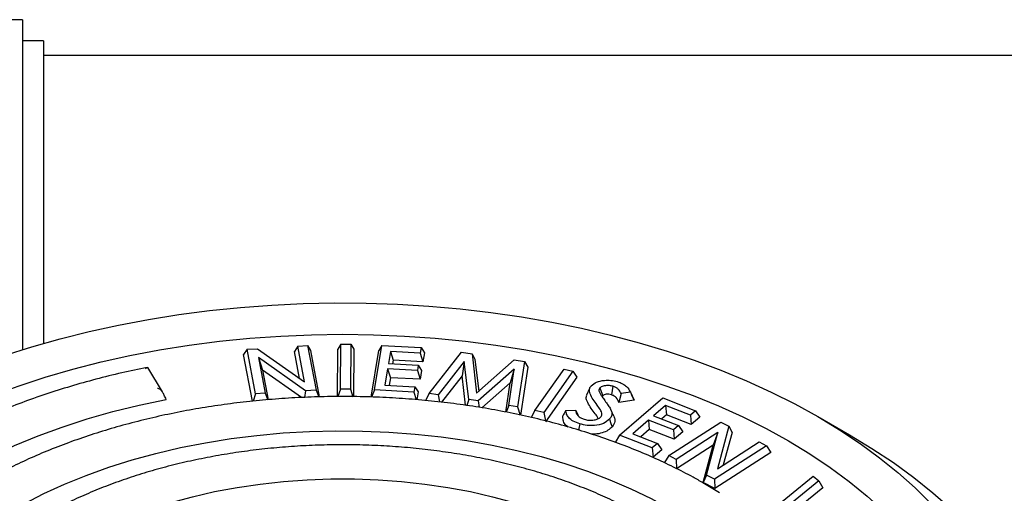
# Model space of a CAD drawing. Units: millimetres. Extents: x 10 to 410, y 10 to 287.
# Drawn here: x 318 to 321, y 117 to 118 of the extents above; entities that cross this region are included whole.
import ezdxf

# ---------------------------------------------------------------- set-up
doc = ezdxf.new("R2010")
doc.units = ezdxf.units.MM
doc.linetypes.add('SLD-Solid', pattern=[0])

msp = doc.modelspace()

# ---------------------------------------------------------------- linework, layer by layer
at = {"color": 7, "linetype": 'SLD-Solid', "lineweight": 25}
for p, q in [((318.1892, 118.1574), (317.9892, 118.1574)), ((318.1892, 118.1574), (318.1892, 117.1142)), ((318.2558, 118.0907), (318.1892, 118.0907)), ((318.2558, 118.0907), (318.2558, 117.1342)), ((336.6317, 118.0441), (318.2558, 118.0441)), ((318.8988, 117.1155), (318.8881, 117.0987)), ((318.8988, 117.1155), (318.9318, 117.1176)), ((318.9253, 116.9748), (318.8988, 117.1155)), ((318.9318, 117.1176), (319.0809, 117.0125)), ((319.0596, 117.1256), (319.0489, 117.1088)), ((319.0649, 117.0238), (319.0489, 117.1088)), ((319.0596, 117.1256), (319.0904, 117.1276)), ((319.0809, 117.0125), (319.0596, 117.1256)), ((319.0904, 117.1276), (319.1169, 116.9868)), ((319.0904, 117.1276), (319.099, 117.112)), ((319.099, 117.112), (319.1267, 116.9651)), ((319.1848, 116.9663), (319.1861, 117.1156)), ((319.1958, 117.1318), (319.1861, 117.1156)), ((319.1945, 116.9894), (319.1958, 117.1318)), ((319.1958, 117.1318), (319.2267, 117.1317)), ((319.2267, 117.1317), (319.2254, 116.9893)), ((319.2267, 117.1317), (319.2365, 117.1155)), ((319.2365, 117.1155), (319.2351, 116.9658)), ((319.2915, 116.9646), (319.3157, 117.1121)), ((319.3014, 116.987), (319.3245, 117.1278)), ((319.3245, 117.1278), (319.3157, 117.1121)), ((319.3245, 117.1278), (319.4489, 117.121)), ((319.3521, 117.109), (319.3458, 117.0704)), ((319.4461, 117.1039), (319.3521, 117.109)), ((319.3521, 117.109), (319.3608, 117.0812)), ((319.4489, 117.121), (319.4461, 117.1039)), ((319.4461, 117.1039), (319.4549, 117.076)), ((319.4489, 117.121), (319.4595, 117.1043)), ((319.4595, 117.1043), (319.4549, 117.076)), ((319.4745, 116.9754), (319.577, 117.1066)), ((319.577, 117.1066), (319.6101, 117.1017)), ((318.9159, 116.9514), (318.8881, 117.0987)), ((319.0836, 116.9847), (318.9349, 117.0895)), ((318.9349, 117.0895), (318.9561, 116.9767)), ((318.9349, 117.0895), (318.948, 117.0496)), ((319.3608, 117.0812), (319.359, 117.0697)), ((319.4549, 117.076), (319.3608, 117.0812)), ((319.5855, 117.0766), (319.503, 116.9712)), ((319.5855, 117.0766), (319.5785, 117.0322)), ((319.5997, 116.9567), (319.5855, 117.0766)), ((319.6101, 117.1017), (319.6246, 116.9768)), ((319.6101, 117.1017), (319.6193, 117.0843)), ((319.6193, 117.0843), (319.6311, 116.9826)), ((319.6246, 116.9768), (319.7431, 117.0818)), ((319.7431, 117.0818), (319.7755, 117.077)), ((319.7755, 117.077), (319.7541, 116.9337)), ((319.7755, 117.077), (319.7859, 117.0594)), ((318.6315, 116.9813), (318.5851, 117.0582)), ((318.948, 117.0496), (318.9657, 116.9561)), ((319.071, 116.963), (318.948, 117.0496)), ((319.3431, 117.0537), (319.3347, 117.0026)), ((319.4371, 117.0486), (319.3431, 117.0537)), ((319.3431, 117.0537), (319.3518, 117.0258)), ((319.3458, 117.0704), (319.4398, 117.0653)), ((319.4398, 117.0653), (319.4371, 117.0486)), ((319.4371, 117.0486), (319.4458, 117.0207)), ((319.4398, 117.0653), (319.4504, 117.0485)), ((319.4504, 117.0485), (319.4458, 117.0207)), ((319.743, 117.053), (319.6292, 116.9523)), ((319.7261, 116.9379), (319.743, 117.053)), ((319.743, 117.053), (319.7301, 117.0095)), ((319.7859, 117.0594), (319.7632, 116.9075)), ((319.8088, 116.9225), (319.9008, 117.0533)), ((319.929, 117.0467), (319.8371, 116.9159)), ((319.9008, 117.0533), (319.929, 117.0467)), ((319.929, 117.0467), (319.9417, 117.028)), ((319.3518, 117.0258), (319.3479, 117.0018)), ((319.4458, 117.0207), (319.3518, 117.0258)), ((319.5785, 117.0322), (319.513, 116.9486)), ((319.5895, 116.9388), (319.5785, 117.0322)), ((319.9417, 117.028), (319.8424, 116.8868)), ((319.0836, 116.9847), (319.0804, 116.9635)), ((319.1169, 116.9868), (319.0836, 116.9847)), ((319.1169, 116.9868), (319.1256, 116.9651)), ((319.1945, 116.9894), (319.1863, 116.9663)), ((319.2254, 116.9893), (319.1945, 116.9894)), ((319.2254, 116.9893), (319.2337, 116.9658)), ((319.3014, 116.987), (319.2925, 116.9645)), ((319.4259, 116.9802), (319.3014, 116.987)), ((319.3347, 117.0026), (319.4287, 116.9974)), ((319.4287, 116.9974), (319.4259, 116.9802)), ((319.4259, 116.9802), (319.4333, 116.9565)), ((319.4287, 116.9974), (319.4393, 116.9807)), ((319.4393, 116.9807), (319.4353, 116.9563)), ((319.7301, 117.0095), (319.6409, 116.9306)), ((319.7165, 116.917), (319.7301, 117.0095)), ((319.9816, 116.9913), (319.972, 116.9703)), ((320.0143, 116.9933), (320.0229, 116.9689)), ((320.0554, 116.9986), (320.0509, 116.9718)), ((320.1105, 116.9801), (320.0816, 116.9759)), ((320.1105, 116.9801), (320.1223, 116.9543)), ((318.9253, 116.9748), (318.9182, 116.9517)), ((318.9561, 116.9767), (318.9253, 116.9748)), ((318.9561, 116.9767), (318.9644, 116.956)), ((319.4745, 116.9754), (319.4628, 116.9536)), ((319.503, 116.9712), (319.4745, 116.9754)), ((319.503, 116.9712), (319.5072, 116.9492)), ((319.5997, 116.9567), (319.5932, 116.9383)), ((319.6292, 116.9523), (319.5997, 116.9567)), ((319.6292, 116.9523), (319.6324, 116.932)), ((320.0816, 116.9759), (320.074, 116.9472)), ((320.1223, 116.9543), (320.074, 116.9472)), ((320.0756, 116.8442), (320.2127, 116.962)), ((320.1198, 116.9584), (320.1223, 116.9543)), ((320.2127, 116.962), (320.3167, 116.9216)), ((319.7261, 116.9379), (319.7177, 116.9168)), ((319.7541, 116.9337), (319.7261, 116.9379)), ((319.7541, 116.9337), (319.7619, 116.9078)), ((319.8088, 116.9225), (319.7973, 116.8998)), ((319.8371, 116.9159), (319.8088, 116.9225)), ((319.9064, 116.9219), (319.9368, 116.9231)), ((319.9368, 116.9231), (319.9459, 116.9074)), ((320.2214, 116.9377), (320.1839, 116.9054)), ((320.3, 116.9072), (320.2214, 116.9377)), ((320.2214, 116.9377), (320.2241, 116.9082)), ((320.3167, 116.9216), (320.3, 116.9072)), ((320.3167, 116.9216), (320.3302, 116.9014)), ((319.8371, 116.9159), (319.842, 116.8892)), ((320.1676, 116.8915), (320.1179, 116.8488)), ((320.2462, 116.861), (320.1676, 116.8915)), ((320.1676, 116.8915), (320.1703, 116.8619)), ((320.1839, 116.9054), (320.2624, 116.8749)), ((320.2241, 116.9082), (320.2094, 116.8955)), ((320.3026, 116.8777), (320.2241, 116.9082)), ((320.3, 116.9072), (320.3026, 116.8777)), ((320.3302, 116.9014), (320.3026, 116.8777)), ((320.7025, 116.9031), (320.8028, 116.8452)), ((320.1703, 116.8619), (320.1434, 116.8389)), ((320.2488, 116.8315), (320.1703, 116.8619)), ((320.2321, 116.7796), (320.3965, 116.8854)), ((320.2624, 116.8749), (320.2462, 116.861)), ((320.2462, 116.861), (320.2488, 116.8315)), ((320.2759, 116.8547), (320.2488, 116.8315)), ((320.2624, 116.8749), (320.2759, 116.8547)), ((320.4214, 116.8725), (320.3853, 116.7378)), ((320.3965, 116.8854), (320.4214, 116.8725)), ((320.4214, 116.8725), (320.4318, 116.8529)), ((320.0756, 116.8442), (320.0621, 116.8209)), ((320.1796, 116.8038), (320.0756, 116.8442)), ((320.1179, 116.8488), (320.1964, 116.8183)), ((320.387, 116.8523), (320.2553, 116.7676)), ((320.3511, 116.718), (320.387, 116.8523)), ((320.387, 116.8523), (320.3724, 116.8128)), ((320.4318, 116.8529), (320.4042, 116.75)), ((320.1964, 116.8183), (320.1796, 116.8038)), ((320.1796, 116.8038), (320.1823, 116.7743)), ((320.2099, 116.798), (320.1823, 116.7743)), ((320.1964, 116.8183), (320.2099, 116.798)), ((320.3724, 116.8128), (320.256, 116.7379)), ((320.3407, 116.6941), (320.3724, 116.8128)), ((320.5406, 116.8108), (320.3761, 116.705)), ((320.3853, 116.7378), (320.5174, 116.8228)), ((320.5174, 116.8228), (320.5406, 116.8108)), ((320.5406, 116.8108), (320.5543, 116.7895)), ((320.2321, 116.7796), (320.2184, 116.7574)), ((320.2553, 116.7676), (320.2321, 116.7796)), ((320.2553, 116.7676), (320.256, 116.7379)), ((320.5543, 116.7895), (320.3769, 116.6753)), ((320.3511, 116.718), (320.3407, 116.6941)), ((320.3761, 116.705), (320.3511, 116.718)), ((320.3761, 116.705), (320.3769, 116.6753)), ((320.5384, 116.5923), (320.6885, 116.7146)), ((320.7064, 116.7), (320.5796, 116.5966)), ((320.6885, 116.7146), (320.7064, 116.7)), ((320.7064, 116.7), (320.7183, 116.6782)), ((320.3926, 116.6618), (320.3398, 116.6937)), ((320.3769, 116.6753), (320.3407, 116.6941)), ((320.7183, 116.6782), (320.6276, 116.6042))]:
    msp.add_line(p, q, dxfattribs=at)
at = {"color": 7, "linetype": 'SLD-Solid', "lineweight": 25, "flags": 128}
for points in [[(317.1952, 116.4398), (317.1983, 116.4449), (317.2337, 116.4987), (317.2734, 116.5514), (317.3174, 116.603), (317.3655, 116.6533), (317.4176, 116.7023), (317.4736, 116.7498), (317.5335, 116.7957), (317.597, 116.84), (317.664, 116.8825), (317.7344, 116.9232), (317.8081, 116.9619), (317.8848, 116.9985), (317.9644, 117.0331), (318.0467, 117.0655), (318.1315, 117.0955), (318.2187, 117.1233), (318.3081, 117.1487), (318.3994, 117.1716), (318.4925, 117.192), (318.5871, 117.2099), (318.6831, 117.2253), (318.7802, 117.238), (318.8782, 117.248), (318.977, 117.2554), (319.0762, 117.2601), (319.1758, 117.2621), (319.2753, 117.2615), (319.3747, 117.2581), (319.4738, 117.252), (319.5722, 117.2433), (319.6698, 117.2319), (319.7664, 117.2179), (319.8617, 117.2013), (319.9556, 117.1821), (320.0478, 117.1605), (320.1382, 117.1363), (320.2265, 117.1097), (320.3125, 117.0808), (320.3961, 117.0496), (320.4771, 117.0161), (320.5553, 116.9805), (320.6304, 116.9428), (320.7025, 116.9031)], [(317.2696, 115.7252), (317.2664, 115.7324), (317.245, 115.7875), (317.2282, 115.8432), (317.2163, 115.8993), (317.2091, 115.9556), (317.2067, 116.0121), (317.2091, 116.0686), (317.2163, 116.1249), (317.2282, 116.181), (317.245, 116.2367), (317.2664, 116.2918), (317.2925, 116.3462), (317.3232, 116.3999), (317.3584, 116.4526), (317.3981, 116.5042), (317.4421, 116.5547), (317.4903, 116.6039), (317.5427, 116.6516), (317.5991, 116.6978), (317.6593, 116.7423), (317.7232, 116.7851), (317.7907, 116.826), (317.8616, 116.865), (317.9357, 116.9019), (318.0128, 116.9367), (318.0929, 116.9692), (318.1755, 116.9994), (318.2607, 117.0273), (318.3481, 117.0527), (318.4376, 117.0756), (318.5289, 117.0959), (318.6218, 117.1136), (318.7162, 117.1287), (318.8116, 117.1411), (318.9081, 117.1507), (319.0052, 117.1576), (319.1028, 117.1618), (319.2007, 117.1632), (319.2985, 117.1618), (319.3961, 117.1576), (319.4932, 117.1507), (319.5897, 117.1411), (319.6852, 117.1287), (319.7795, 117.1136), (319.8724, 117.0959), (319.9637, 117.0756), (320.0532, 117.0527), (320.1406, 117.0273), (320.2258, 116.9994), (320.3085, 116.9692), (320.3885, 116.9367), (320.4656, 116.9019), (320.5397, 116.865), (320.6106, 116.826)], [(317.6104, 116.4049), (317.6482, 116.4524), (317.6903, 116.4988), (317.7365, 116.5438), (317.7868, 116.5873), (317.8409, 116.6293), (317.8988, 116.6695), (317.9602, 116.708), (318.025, 116.7446), (318.0931, 116.7791), (318.1642, 116.8115), (318.2382, 116.8418), (318.3148, 116.8697), (318.3938, 116.8953), (318.475, 116.9185), (318.5583, 116.9392), (318.6433, 116.9574)], [(320.0443, 116.8948), (320.0491, 116.8811), (320.0529, 116.8704)], [(320.7025, 116.9031), (320.7712, 116.8615), (320.8365, 116.8181), (320.8982, 116.773), (320.9562, 116.7262), (321.0103, 116.678), (321.0604, 116.6283), (321.1064, 116.5773), (321.1483, 116.5252), (321.1859, 116.4719), (321.2191, 116.4177), (321.2192, 116.4174)], [(317.7803, 115.8038), (317.7687, 115.8323), (317.7532, 115.8797), (317.7425, 115.9277), (317.7365, 115.9759), (317.7353, 116.0242), (317.7389, 116.0724), (317.7473, 116.1205), (317.7604, 116.1682), (317.7782, 116.2154), (317.8006, 116.262), (317.8276, 116.3077), (317.8591, 116.3525), (317.8949, 116.3962), (317.935, 116.4386), (317.9793, 116.4796), (318.0275, 116.5191), (318.0795, 116.5569), (318.1352, 116.593), (318.1944, 116.6271), (318.2569, 116.6593), (318.3224, 116.6893), (318.3908, 116.7172), (318.4619, 116.7427), (318.5353, 116.7659), (318.611, 116.7866), (318.6885, 116.8047), (318.7678, 116.8203), (318.8484, 116.8333), (318.9302, 116.8435), (319.0128, 116.8511), (319.0961, 116.8559), (319.1797, 116.858), (319.2634, 116.8573), (319.3469, 116.8539), (319.4299, 116.8477), (319.5122, 116.8387), (319.5934, 116.8271), (319.6734, 116.8129), (319.7518, 116.796), (319.8284, 116.7765), (319.903, 116.7546), (319.9753, 116.7302), (320.045, 116.7035), (320.112, 116.6746), (320.176, 116.6435), (320.2369, 116.6103)], [(319.9505, 116.88), (319.948, 116.8651), (319.9472, 116.86)], [(320.8028, 116.8452), (320.874, 116.8021), (320.9418, 116.7573), (321.006, 116.7106), (321.0664, 116.6624), (321.123, 116.6126), (321.1756, 116.5614), (321.2241, 116.5088), (321.2684, 116.455), (321.3084, 116.4001), (321.3441, 116.3443), (321.3753, 116.2875), (321.402, 116.23), (321.4241, 116.1718), (321.4416, 116.1131), (321.4545, 116.0541), (321.4627, 115.9947), (321.4662, 115.9352), (321.4651, 115.8757), (321.4592, 115.8162), (321.4486, 115.757), (321.4334, 115.6981), (321.4136, 115.6396), (321.3892, 115.5818), (321.3602, 115.5246), (321.3268, 115.4683), (321.2889, 115.4129), (321.2468, 115.3586), (321.2004, 115.3054), (321.1498, 115.2535), (321.0952, 115.2029), (321.0367, 115.1539), (320.9744, 115.1065), (320.9084, 115.0607), (320.8388, 115.0167), (320.7659, 114.9746), (320.6897, 114.9345), (320.6104, 114.8964), (320.5282, 114.8604), (320.4433, 114.8266), (320.3558, 114.7951), (320.2659, 114.7659), (320.1737, 114.7391), (320.0796, 114.7148), (319.9837, 114.6929), (319.8861, 114.6736), (319.7871, 114.6569), (319.6869, 114.6428), (319.5856, 114.6313), (319.4836, 114.6226), (319.381, 114.6165), (319.278, 114.6131), (319.1749, 114.6124), (319.0718, 114.6144), (318.969, 114.6192), (318.8666, 114.6266), (318.765, 114.6367), (318.6642, 114.6495), (318.5646, 114.6649), (318.4663, 114.6829), (318.3695, 114.7035), (318.2744, 114.7266), (318.1812, 114.7522), (318.0902, 114.7802), (318.0015, 114.8106), (317.9152, 114.8432), (317.8316, 114.8781), (317.7509, 114.9152), (317.6731, 114.9543), (317.5985, 114.9954)], [(320.6106, 116.826), (320.6781, 116.7851), (320.742, 116.7423), (320.8022, 116.6978), (320.8586, 116.6516), (320.911, 116.6039), (320.9592, 116.5547), (321.0032, 116.5042), (321.0429, 116.4526), (321.0781, 116.3999), (321.1088, 116.3462), (321.1349, 116.2918), (321.1563, 116.2367), (321.1731, 116.181), (321.185, 116.1249), (321.1922, 116.0686), (321.1947, 116.0121), (321.1922, 115.9556), (321.185, 115.8993), (321.1731, 115.8432), (321.1563, 115.7875), (321.1349, 115.7324), (321.1318, 115.7252)], [(318.3568, 115.5304), (318.3055, 115.562), (318.2577, 115.5953), (318.2137, 115.6303), (318.1735, 115.6668), (318.1374, 115.7048), (318.1055, 115.7439), (318.0779, 115.7842), (318.0547, 115.8253), (318.0361, 115.8672), (318.022, 115.9098), (318.0126, 115.9527), (318.0079, 115.9959), (318.0079, 116.0392), (318.0126, 116.0824), (318.022, 116.1253), (318.0361, 116.1678), (318.0547, 116.2097), (318.0779, 116.2509), (318.1055, 116.2911), (318.1374, 116.3303), (318.1735, 116.3682), (318.2137, 116.4047), (318.2577, 116.4398), (318.3055, 116.4731), (318.3568, 116.5046), (318.4115, 116.5343), (318.4693, 116.5619), (318.5299, 116.5873), (318.5932, 116.6105), (318.6589, 116.6313), (318.7267, 116.6498), (318.7964, 116.6657), (318.8677, 116.6791), (318.9403, 116.6898), (319.014, 116.6979), (319.0884, 116.7034), (319.1632, 116.7061), (319.2381, 116.7061), (319.313, 116.7034), (319.3873, 116.6979), (319.461, 116.6898), (319.5336, 116.6791), (319.6049, 116.6657), (319.6746, 116.6498), (319.7424, 116.6313), (319.8081, 116.6105), (319.8714, 116.5873), (319.9321, 116.5619), (319.9898, 116.5343), (320.0445, 116.5046)]]:
    msp.add_lwpolyline(points, dxfattribs=at)
at = {"color": 7, "linetype": 'SLD-Solid', "lineweight": 25}
for points, knots in [([(318.583, 117.0584), (318.5562, 117.0528), (318.5014, 117.0413), (318.4207, 117.0211), (318.3406, 116.9987), (318.2624, 116.974), (318.1863, 116.9472), (318.1125, 116.9183), (318.0411, 116.8875), (317.9723, 116.8547), (317.9063, 116.82), (317.8489, 116.7872), (317.8149, 116.7652), (317.8007, 116.7561)], [0, 0, 0, 0, 0.090131, 0.18376, 0.277396, 0.37104, 0.464693, 0.558354, 0.652025, 0.745705, 0.839394, 0.93309, 1, 1, 1, 1]), ([(318.5782, 117.0547), (318.5791, 117.0557), (318.5806, 117.0573), (318.5828, 117.0585), (318.5847, 117.0587), (318.5855, 117.0574), (318.5859, 117.0568)], [0, 0, 0, 0, 0.293063, 0.500395, 0.774694, 1, 1, 1, 1]), ([(319.9867, 117.0005), (319.9918, 117.0047), (320.002, 117.0131), (320.0262, 117.0179), (320.0495, 117.0182), (320.0625, 117.015), (320.0692, 117.0133)], [0, 0, 0, 0, 0.274483, 0.554066, 0.773693, 1, 1, 1, 1]), ([(320.0692, 117.0133), (320.0749, 117.0113), (320.0863, 117.0072), (320.1018, 116.9959), (320.1071, 116.9862), (320.1105, 116.9801)], [0, 0, 0, 0, 0.277316, 0.548329, 1, 1, 1, 1]), ([(318.6319, 116.9806), (318.631, 116.982), (318.6292, 116.9849), (318.6251, 116.9881), (318.6206, 116.9907), (318.6175, 116.9917), (318.6159, 116.9922)], [0, 0, 0, 0, 0.249759, 0.499579, 0.749291, 1, 1, 1, 1]), ([(318.6433, 116.9574), (318.6411, 116.9617), (318.6374, 116.9695), (318.6336, 116.9772), (318.6319, 116.9806)], [0, 0, 0, 0, 0.56, 1, 1, 1, 1]), ([(320.0054, 116.9394), (320.0012, 116.9453), (319.9928, 116.9568), (319.9837, 116.9715), (319.9806, 116.9835), (319.981, 116.9924), (319.9848, 116.9978), (319.9867, 117.0005)], [0, 0, 0, 0, 0.297067, 0.586584, 0.728876, 0.865359, 1, 1, 1, 1]), ([(320.0143, 116.9933), (320.0129, 116.9913), (320.0104, 116.9876), (320.0112, 116.9837), (320.0116, 116.982)], [0, 0, 0, 0, 0.56055, 1, 1, 1, 1]), ([(320.0116, 116.982), (320.0129, 116.9792), (320.0156, 116.9736), (320.0221, 116.9642), (320.0267, 116.9576), (320.0296, 116.9535)], [0, 0, 0, 0, 0.29435, 0.571538, 1, 1, 1, 1]), ([(320.0554, 116.9986), (320.0518, 116.9995), (320.0441, 117.0013), (320.0332, 117.0011), (320.0244, 116.9993), (320.0182, 116.9969), (320.0155, 116.9944), (320.0143, 116.9933)], [0, 0, 0, 0, 0.252873, 0.531046, 0.679558, 0.853336, 1, 1, 1, 1]), ([(320.0816, 116.9759), (320.079, 116.9807), (320.0753, 116.9876), (320.065, 116.9951), (320.0586, 116.9974), (320.0554, 116.9986)], [0, 0, 0, 0, 0.536851, 0.7680243, 1, 1, 1, 1]), ([(320.3398, 116.6937), (320.3295, 116.6996), (320.2994, 116.7167), (320.2475, 116.7435), (320.1833, 116.7736), (320.1165, 116.8018), (320.0473, 116.8279), (319.9759, 116.8519), (319.9025, 116.8738), (319.8273, 116.8935), (319.7504, 116.9109), (319.6721, 116.926), (319.5926, 116.9388), (319.5121, 116.9492), (319.4308, 116.9572), (319.3489, 116.9628), (319.2665, 116.966), (319.1841, 116.9667), (319.1016, 116.965), (319.0194, 116.9608), (318.9377, 116.9543), (318.8567, 116.9453), (318.7765, 116.9339), (318.6975, 116.9202), (318.6198, 116.9041), (318.5436, 116.8858), (318.469, 116.8653), (318.3964, 116.8425), (318.3259, 116.8176), (318.2577, 116.7907), (318.1919, 116.7618), (318.1286, 116.7309), (318.0684, 116.6982), (318.0172, 116.6679), (317.9876, 116.6478), (317.9759, 116.6399)], [0, 0, 0, 0, 0.016372, 0.047463, 0.078553, 0.109641, 0.140726, 0.171807, 0.202886, 0.233961, 0.265034, 0.296104, 0.327171, 0.358237, 0.389302, 0.420365, 0.451428, 0.48249, 0.513552, 0.544614, 0.575678, 0.606742, 0.637807, 0.668875, 0.699945, 0.731017, 0.762092, 0.793171, 0.824253, 0.855339, 0.886428, 0.917522, 0.948619, 0.979719, 1, 1, 1, 1]), ([(319.9965, 116.9154), (319.9921, 116.9214), (319.9834, 116.9332), (319.9739, 116.9501), (319.9693, 116.963), (319.9724, 116.969), (319.973, 116.9701)], [0, 0, 0, 0, 0.337289, 0.674418, 0.938552, 1, 1, 1, 1]), ([(320.0229, 116.9689), (320.0222, 116.9681), (320.0214, 116.967), (320.0211, 116.9659), (320.0211, 116.9657)], [0, 0, 0, 0, 0.780305, 1, 1, 1, 1]), ([(320.0509, 116.9718), (320.0482, 116.9725), (320.0427, 116.9739), (320.0344, 116.9737), (320.027, 116.9722), (320.0243, 116.97), (320.0229, 116.9689)], [0, 0, 0, 0, 0.28045, 0.56027, 0.780592, 1, 1, 1, 1]), ([(320.0296, 116.9535), (320.0314, 116.951), (320.0343, 116.9469), (320.0401, 116.9389), (320.0437, 116.9332), (320.0464, 116.9291)], [0, 0, 0, 0, 0.315272, 0.500052, 1, 1, 1, 1]), ([(320.074, 116.9472), (320.0721, 116.9525), (320.0694, 116.96), (320.0602, 116.9683), (320.054, 116.9707), (320.0509, 116.9718)], [0, 0, 0, 0, 0.559685, 0.780086, 1, 1, 1, 1]), ([(320.1204, 116.9586), (320.1191, 116.9615), (320.1173, 116.9654), (320.115, 116.9705), (320.1143, 116.9718)], [0, 0, 0, 0, 0.736496, 1, 1, 1, 1]), ([(319.9064, 116.9219), (319.9045, 116.9188), (319.9012, 116.9133), (319.8979, 116.9078), (319.8965, 116.9054)], [0, 0, 0, 0, 0.559999, 1, 1, 1, 1]), ([(319.9505, 116.88), (319.9433, 116.8826), (319.929, 116.8875), (319.9152, 116.8986), (319.9081, 116.9104), (319.907, 116.9181), (319.9064, 116.9219)], [0, 0, 0, 0, 0.280923, 0.554928, 0.774445, 1, 1, 1, 1]), ([(319.9368, 116.9231), (319.9375, 116.9202), (319.9389, 116.914), (319.9444, 116.9057), (319.9529, 116.8987), (319.9606, 116.8959), (319.9645, 116.8944)], [0, 0, 0, 0, 0.263448, 0.540319, 0.772812, 1, 1, 1, 1]), ([(320.0165, 116.9016), (320.0181, 116.9043), (320.0214, 116.9096), (320.0196, 116.9177), (320.0142, 116.9275), (320.009, 116.9346), (320.0054, 116.9394)], [0, 0, 0, 0, 0.2139421, 0.4195297, 0.601714, 1, 1, 1, 1]), ([(320.0464, 116.9291), (320.048, 116.9258), (320.0512, 116.9194), (320.0524, 116.9101), (320.0498, 116.9018), (320.0461, 116.8971), (320.0443, 116.8948)], [0, 0, 0, 0, 0.292554, 0.567627, 0.78121, 1, 1, 1, 1]), ([(320.058, 116.9043), (320.0561, 116.9084), (320.0524, 116.9165), (320.0499, 116.9219), (320.0486, 116.9247)], [0, 0, 0, 0, 0.499297, 1, 1, 1, 1]), ([(319.9142, 116.8699), (319.9107, 116.8725), (319.9023, 116.879), (319.8974, 116.8916), (319.8968, 116.9008), (319.8965, 116.9054)], [0, 0, 0, 0, 0.26575, 0.6326, 1, 1, 1, 1]), ([(320.0443, 116.8948), (320.0386, 116.8898), (320.0273, 116.88), (319.9996, 116.874), (319.973, 116.8743), (319.9581, 116.8781), (319.9505, 116.88)], [0, 0, 0, 0, 0.278645, 0.553477, 0.771888, 1, 1, 1, 1]), ([(319.9645, 116.8944), (319.9693, 116.8933), (319.9792, 116.8909), (319.9947, 116.8917), (320.0085, 116.8951), (320.0138, 116.8994), (320.0165, 116.9016)], [0, 0, 0, 0, 0.262562, 0.539966, 0.76804, 1, 1, 1, 1]), ([(320.0086, 116.8962), (320.0079, 116.8979), (320.0051, 116.9046), (320.0002, 116.9108), (319.9965, 116.9154)], [0, 0, 0, 0, 0.25409, 1, 1, 1, 1]), ([(320.0577, 116.9043), (320.0586, 116.9023), (320.0612, 116.8967), (320.0627, 116.8849), (320.0566, 116.8759), (320.0529, 116.8704)], [0, 0, 0, 0, 0.179635, 0.499483, 1, 1, 1, 1]), ([(320.0529, 116.8704), (320.0489, 116.8666), (320.0409, 116.8589), (320.0215, 116.8511), (320.0028, 116.847), (319.9911, 116.8475), (319.9871, 116.8477)], [0, 0, 0, 0, 0.284879, 0.569429, 0.854153, 1, 1, 1, 1]), ([(320.153, 116.5859), (320.1435, 116.5912), (320.116, 116.6068), (320.0682, 116.6313), (320.009, 116.6585), (319.9472, 116.6837), (319.8832, 116.7069), (319.817, 116.7279), (319.7488, 116.7468), (319.679, 116.7634), (319.6077, 116.7778), (319.5352, 116.7898), (319.4615, 116.7994), (319.3871, 116.8067), (319.3121, 116.8115), (319.2368, 116.8139), (319.1614, 116.8138), (319.086, 116.8114), (319.0111, 116.8064), (318.9367, 116.7991), (318.8631, 116.7893), (318.7906, 116.7772), (318.7194, 116.7628), (318.6496, 116.7461), (318.5816, 116.7271), (318.5155, 116.706), (318.4515, 116.6827), (318.3898, 116.6574), (318.3306, 116.6301), (318.2743, 116.6009), (318.2243, 116.5723), (318.1946, 116.5527), (318.1815, 116.544)], [0, 0, 0, 0, 0.017977, 0.052111, 0.086245, 0.120374, 0.154499, 0.18862, 0.222736, 0.256849, 0.290957, 0.325062, 0.359164, 0.393265, 0.427363, 0.461461, 0.495558, 0.529655, 0.563754, 0.597853, 0.631954, 0.666058, 0.700164, 0.734275, 0.768389, 0.802509, 0.836633, 0.870763, 0.904899, 0.93904, 0.973186, 1, 1, 1, 1])]:
    msp.add_open_spline(points, degree=3, knots=knots, dxfattribs=at)

doc.saveas('drawing.dxf')
